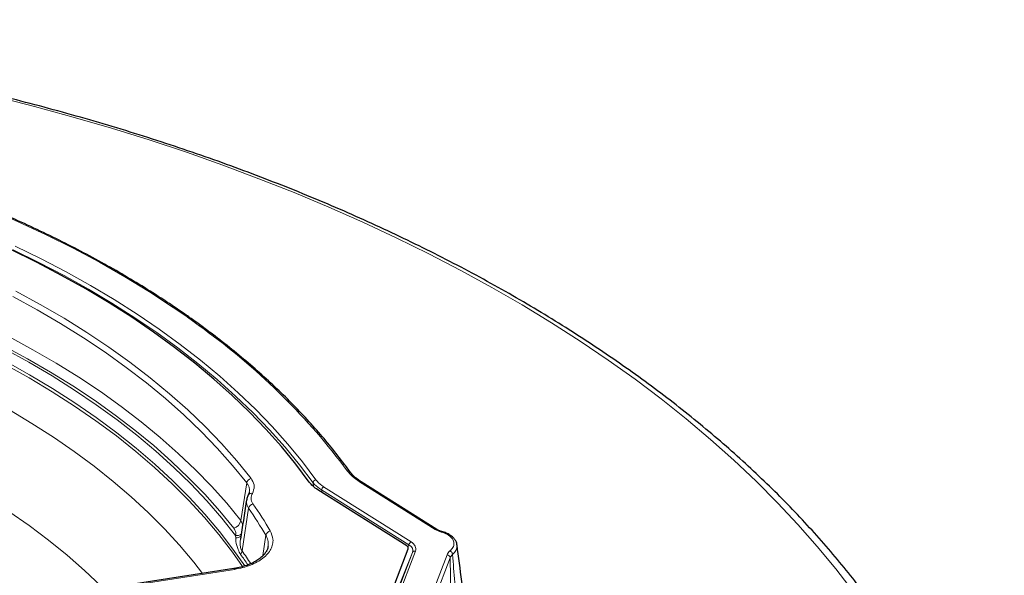
# Model space of a CAD drawing. Units: millimetres. Extents: x 0 to 420, y 0 to 297.
# Drawn here: x 348 to 393, y 219 to 245 of the extents above; entities that cross this region are included whole.
import ezdxf

# ---------------------------------------------------------------- set-up
doc = ezdxf.new("R2010")
doc.units = ezdxf.units.MM

msp = doc.modelspace()

# ---------------------------------------------------------------- linework, layer by layer
at = {"color": 8, "linetype": 'Continuous', "lineweight": 18}
for p, q in [((355.1169, 231.4635), (355.0022, 231.5401)), ((358.0773, 221.8437), (358.3468, 223.5534)), ((361.3892, 223.3848), (361.3609, 223.5602)), ((366.9237, 221.4349), (363.4764, 223.6067)), ((365.7216, 220.7393), (361.744, 223.2452)), ((361.8442, 223.3788), (365.8218, 220.8729)), ((358.4303, 222.4018), (358.133, 220.4659)), ((358.0773, 221.8437), (358.1608, 221.6555)), ((357.8467, 221.0636), (357.8385, 221.1589)), ((359.0846, 220.2523), (359.2137, 221.1746)), ((366.0166, 220.4531), (364.7423, 217.1348)), ((365.6806, 220.6383), (365.7216, 220.7393)), ((364.6097, 217.0712), (365.884, 220.3895)), ((365.884, 220.3895), (364.6159, 217.2669)), ((366.3533, 217.4086), (367.4577, 220.2845)), ((367.5971, 220.152), (366.4927, 217.2761)), ((367.7056, 215.2973), (367.5971, 220.152)), ((357.7868, 219.6229), (344.3872, 217.5502))]:
    msp.add_line(p, q, dxfattribs=at)
at = {"color": 7, "linetype": 'Continuous', "lineweight": 25}
for p, q in [((355.1946, 231.4621), (355.0828, 231.5411)), ((355.5326, 231.2314), (355.1977, 231.4641)), ((356.5748, 230.4828), (356.2494, 230.7201)), ((366.9999, 221.4391), (363.5526, 223.6109)), ((365.625, 220.6916), (361.5796, 223.2402)), ((364.3932, 217.1785), (365.6892, 220.5533)), ((357.7541, 219.6597), (344.3544, 217.587)), ((357.7531, 219.6595), (357.7541, 219.6597))]:
    msp.add_line(p, q, dxfattribs=at)
at = {"color": 8, "linetype": 'Continuous', "lineweight": 18, "flags": 128}
for points in [[(385.9299, 218.6148), (385.1408, 219.6441), (384.3049, 220.6611), (383.4229, 221.6651), (382.4955, 222.6553), (381.5232, 223.631), (380.5067, 224.5916), (379.4467, 225.5365), (378.3441, 226.4649), (377.1994, 227.3762), (376.0136, 228.2698), (374.7874, 229.145), (373.5217, 230.0013), (372.2174, 230.8381), (370.8754, 231.6547), (369.4966, 232.4507), (368.082, 233.2254), (366.6325, 233.9784), (365.1492, 234.7091), (363.633, 235.4169), (362.0851, 236.1015), (360.5065, 236.7623), (358.8983, 237.3988), (357.2616, 238.0107), (355.5976, 238.5975), (353.9074, 239.1588), (352.1921, 239.6942), (350.4531, 240.2034), (348.6914, 240.6859), (346.9083, 241.1415)], [(355.0022, 231.5401), (353.9231, 232.2456), (352.8039, 232.93), (351.6457, 233.5925), (350.4499, 234.2322), (349.2178, 234.8486), (347.9507, 235.441), (346.6501, 236.0086), (345.3175, 236.5508), (343.9542, 237.067), (342.5619, 237.5568), (341.1421, 238.0194)], [(347.8082, 234.3322), (348.9868, 233.7555), (350.1322, 233.157), (351.2432, 232.5371), (352.3184, 231.8967), (353.3568, 231.2363), (354.3573, 230.5567), (355.3188, 229.8585), (356.2402, 229.1426), (357.1207, 228.4097), (357.9592, 227.6606), (358.7548, 226.896), (359.5067, 226.1169), (360.2142, 225.324), (360.8763, 224.5181), (361.4925, 223.7003)], [(361.3609, 223.5602), (360.7466, 224.3756), (360.0864, 225.179), (359.3811, 225.9695), (358.6314, 226.7463), (357.8382, 227.5085), (357.0023, 228.2554), (356.1245, 228.9861), (355.2058, 229.6999), (354.2472, 230.3959), (353.2498, 231.0735), (352.2145, 231.7319), (351.1425, 232.3704), (350.0349, 232.9884), (348.8929, 233.5851), (347.7178, 234.16)], [(347.8398, 232.282), (348.9542, 231.6768), (350.0321, 231.0499), (351.0721, 230.402), (352.073, 229.7339), (353.0336, 229.0463), (353.9528, 228.3402), (354.8294, 227.6163), (355.6626, 226.8754), (356.4513, 226.1185), (357.1945, 225.3464), (357.8915, 224.5601), (358.5413, 223.7604)], [(358.3468, 223.5534), (357.7001, 224.3492), (357.0065, 225.1318), (356.2668, 225.9002), (355.4819, 226.6535), (354.6527, 227.3908), (353.7802, 228.1113), (352.8654, 228.8141), (351.9094, 229.4983), (350.9133, 230.1632), (349.8783, 230.808), (348.8056, 231.432), (347.6964, 232.0343)], [(347.5217, 230.2111), (348.6185, 229.6165), (349.6796, 229.0006), (350.7037, 228.3643), (351.6897, 227.7082), (352.6364, 227.0332), (353.5427, 226.3398), (354.4076, 225.6291), (355.2301, 224.9018), (356.0092, 224.1587), (356.7439, 223.4008), (357.4336, 222.6288), (358.0773, 221.8437)], [(357.7537, 221.498), (357.1152, 222.2768), (356.4311, 223.0426), (355.7022, 223.7944), (354.9294, 224.5315), (354.1135, 225.253), (353.2556, 225.958), (352.3565, 226.6457), (351.4175, 227.3154), (350.4394, 227.9662), (349.4235, 228.5974), (348.371, 229.2083), (347.283, 229.7981)], [(347.3249, 229.65), (348.4259, 229.0471), (349.49, 228.4224), (350.5158, 227.7768), (351.5021, 227.111), (352.4477, 226.4258), (353.3515, 225.7221), (354.2124, 225.0006), (355.0293, 224.2623), (355.8013, 223.5081), (356.5274, 222.7388), (357.2067, 221.9554), (357.8385, 221.1589)], [(347.3515, 228.9409), (348.4413, 228.3333), (349.4937, 227.7042), (350.5073, 227.0541), (351.4808, 226.384), (352.4132, 225.6946), (353.3031, 224.9868), (354.1496, 224.2615), (354.9516, 223.5194), (355.7082, 222.7617), (356.4183, 221.9891), (357.0811, 221.2027), (357.6959, 220.4033), (358.1584, 219.7465)], [(358.2521, 219.7762), (357.7151, 220.5443), (357.1, 221.3444), (356.4368, 222.1315), (355.7263, 222.9048), (354.9692, 223.6632), (354.1667, 224.4058), (353.3196, 225.1318), (352.429, 225.8402), (351.496, 226.5302), (350.5217, 227.2009), (349.5073, 227.8514), (348.4541, 228.4811), (347.3634, 229.0891)], [(351.835, 218.7441), (351.7192, 218.8598), (350.968, 219.5751), (350.1714, 220.2738), (349.3307, 220.9551), (348.4469, 221.6179), (347.5213, 222.2615), (346.5551, 222.8848), (345.5496, 223.4871), (344.5063, 224.0675), (343.4265, 224.6253), (342.3118, 225.1597), (341.1635, 225.6699), (339.9834, 226.1552), (338.7731, 226.615), (337.5341, 227.0487), (336.2682, 227.4557), (334.9771, 227.8353), (333.6625, 228.1872), (332.3264, 228.5107), (330.9704, 228.8056)], [(356.3359, 219.4403), (355.9341, 219.9546), (355.2906, 220.7181), (354.6012, 221.4681), (353.8668, 222.2037), (353.0883, 222.924), (352.2665, 223.6282), (351.4026, 224.3153), (350.4975, 224.9845), (349.5524, 225.6351), (348.5684, 226.2661), (347.5468, 226.8769)], [(367.9087, 220.7383), (367.9144, 220.7108), (367.9042, 220.5968), (367.8595, 220.4812), (367.7957, 220.3873), (367.7075, 220.2973), (367.7075, 220.2973), (367.7075, 220.2973)], [(357.7541, 219.6597), (357.7566, 219.6597), (357.766, 219.6549), (357.7762, 219.6425), (357.7868, 219.6229)]]:
    msp.add_lwpolyline(points, dxfattribs=at)
at = {"color": 7, "linetype": 'Continuous', "lineweight": 25, "flags": 128}
msp.add_lwpolyline([(361.1905, 223.5971), (360.5795, 224.4103), (359.9228, 225.2115), (359.2211, 225.9998), (358.4751, 226.7745), (357.6855, 227.5347), (356.8534, 228.2796), (355.9794, 229.0083), (355.0646, 229.7202), (354.11, 230.4144), (353.1165, 231.0902), (352.0853, 231.7469), (351.0174, 232.3838), (349.9141, 233.0001), (348.7763, 233.5953), (347.6055, 234.1687)], dxfattribs=at)
at = {"color": 8, "linetype": 'Continuous', "lineweight": 18}
for centre, radius, start, end in [((355.0437, 231.4726), 0.0792, 60.87396, 121.57852), ((355.4934, 231.1621), 0.0807, 60.06094, 120.80586), ((333.128, 199.1606), 39.0756, 53.8718, 55.15875), ((356.2078, 230.6493), 0.0834, 59.48922, 119.52215), ((356.5312, 230.4104), 0.0845, 58.76742, 118.96883), ((356.637, 230.3296), 0.0847, 57.89055, 118.84062), ((338.8012, 206.2092), 30.0339, 36.59243, 53.66567), ((362.9488, 224.011), 0.1073, 39.87727, 108.20966), ((358.6044, 223.5063), 0.2618, 103.94347, 169.63777), ((361.5294, 223.5338), 0.1705, 102.47837, 171.10227), ((363.5181, 223.5441), 0.0752, 62.68651, 123.65985), ((361.9542, 223.1919), 0.2169, 120.4967, 165.77609), ((358.5585, 222.9134), 0.1722, 75.09863, 145.44072), ((358.6813, 222.354), 0.2555, 101.97823, 169.22901), ((341.8988, 210.9848), 20.0908, 30.47671, 34.62975), ((342.0162, 211.1313), 20.1888, 30.47671, 34.62975), ((357.6471, 221.9221), 0.4373, 284.11145, 349.67335), ((359.457, 221.1262), 0.248, 99.62787, 168.7628), ((366.9655, 221.3721), 0.0754, 63.35505, 123.60337), ((357.877, 221.521), 0.3642, 263.92527, 308.03398), ((357.8942, 221.3371), 0.2776, 260.14928, 312.8787), ((365.9319, 220.686), 0.2169, 120.4967, 165.77609), ((357.7875, 220.5126), 0.3486, 323.38454, 352.28936), ((341.3074, 208.7257), 20.5166, 32.93129, 34.90566), ((365.9919, 220.3345), 0.1211, 78.22509, 153.02655), ((341.229, 208.5562), 20.5318, 33.28163, 34.90442), ((367.4465, 220.133), 0.1518, 7.1745, 85.77056)]:
    msp.add_arc(centre, radius, start, end, dxfattribs=at)
at = {"color": 7, "linetype": 'Continuous', "lineweight": 25}
msp.add_arc((355.1583, 231.3933), 0.0814, 60.87248, 120.55711, dxfattribs=at)
at = {"color": 8, "linetype": 'Continuous', "lineweight": 18}
for centre, major_axis, ratio, start_param, end_param in [((323.2799, 123.5198), (27.5535, 118.9182), 0.2459635, 5.7596716, 5.7615456), ((367.5558, 221.7692), (0.8573, 0.0001), 0.5772258, 3.8831814, 4.2706872), ((365.127, 220.5404), (0.9091, 0.0223), 0.5461641, 6.0616209, 6.9709234), ((365.127, 220.4238), (0.7733, 0.0808), 0.5434127, 6.0127897, 6.9220922), ((368.2946, 220.1774), (0.8573, 0), 0.5771926, 2.5354441, 2.9234457), ((368.2946, 220.0608), (0.7144, -0.0032), 0.5768911, 2.5379335, 2.926007)]:
    msp.add_ellipse(centre, major_axis=major_axis, ratio=ratio, start_param=start_param, end_param=end_param, dxfattribs=at)
at = {"color": 7, "linetype": 'Continuous', "lineweight": 25}
msp.add_ellipse((365.3884, 220.5809), major_axis=(0.3073, 0.0091), ratio=0.5389449, start_param=6.0614052, end_param=6.9590431, dxfattribs=at)
for points, knots in [([(392.8117, 201.768), (392.8089, 201.8729), (392.7962, 202.3384), (392.7283, 203.1638), (392.607, 204.2433), (392.4373, 205.3206), (392.2236, 206.3951), (391.9649, 207.4663), (391.6614, 208.5335), (391.3134, 209.5962), (390.921, 210.6537), (390.4842, 211.7054), (390.0034, 212.7507), (389.4787, 213.7889), (388.9105, 214.8194), (388.299, 215.8414), (387.6446, 216.8543), (386.9476, 217.8575), (386.2085, 218.8502), (385.4278, 219.8319), (384.6059, 220.8019), (383.7433, 221.7595), (382.8407, 222.7041), (381.8985, 223.6352), (380.9175, 224.5521), (379.8982, 225.4543), (378.8413, 226.3411), (377.7476, 227.2121), (376.6176, 228.0667), (375.4522, 228.9044), (374.252, 229.7248), (373.0179, 230.5272), (371.7506, 231.3114), (370.4509, 232.0767), (369.1196, 232.8229), (367.7576, 233.5493), (366.3658, 234.2557), (364.9448, 234.9417), (363.4957, 235.6068), (362.0193, 236.2507), (360.5165, 236.873), (358.9882, 237.4734), (357.4353, 238.0516), (355.8588, 238.6071), (354.2596, 239.1398), (352.6388, 239.6493), (350.9971, 240.1354), (349.3357, 240.5977), (347.6555, 241.036), (345.9576, 241.4501), (344.2429, 241.8397), (342.5125, 242.2046), (340.7674, 242.5447), (339.0086, 242.8597), (337.2372, 243.1494), (335.4543, 243.4137), (333.6609, 243.6524), (331.858, 243.8655), (330.0468, 244.0527), (328.2284, 244.214), (326.4037, 244.3493), (324.574, 244.4585), (322.7403, 244.5416), (320.9036, 244.5984), (319.0651, 244.6291), (317.2259, 244.6335), (315.387, 244.6116), (313.5497, 244.5636), (311.7148, 244.4893), (309.8836, 244.3889), (308.0573, 244.262), (306.3676, 244.1216), (305.2896, 244.0146), (304.8159, 243.9676)], [0, 0, 0, 0, 0.0040847, 0.01813, 0.0321781, 0.0462318, 0.0602939, 0.0743668, 0.0884525, 0.1025529, 0.1166692, 0.1308026, 0.1449536, 0.1591224, 0.1733089, 0.1875126, 0.2017329, 0.2159689, 0.2302195, 0.2444835, 0.2587596, 0.2730466, 0.2873431, 0.301648, 0.31596, 0.330278, 0.3446009, 0.3589278, 0.3732578, 0.3875902, 0.4019241, 0.4162591, 0.4305945, 0.4449299, 0.4592648, 0.4735989, 0.487932, 0.5022639, 0.5165944, 0.5309233, 0.5452507, 0.5595765, 0.5739005, 0.5882228, 0.6025434, 0.6168623, 0.6311796, 0.6454953, 0.6598094, 0.674122, 0.6884332, 0.702743, 0.7170515, 0.7313589, 0.7456652, 0.7599704, 0.7742747, 0.7885782, 0.8028809, 0.817183, 0.8314845, 0.8457855, 0.8600862, 0.8743866, 0.8886868, 0.902987, 0.9172872, 0.9315874, 0.9458879, 0.9601886, 0.9744896, 0.9887912, 1, 1, 1, 1]), ([(355.0822, 231.5417), (354.9116, 231.656), (354.4167, 231.9874), (353.5718, 232.5227), (352.5373, 233.1413), (351.4704, 233.7411), (350.3726, 234.322), (349.2449, 234.8832), (348.0883, 235.4244), (346.9039, 235.945), (345.6927, 236.4445), (344.456, 236.9225), (343.1945, 237.3783), (342.1015, 237.7484), (341.4258, 237.9627), (341.1848, 238.0391)], [0, 0, 0, 0, 0.0435786, 0.1263581, 0.2091392, 0.2919199, 0.3746997, 0.4574783, 0.5402554, 0.623031, 0.7058048, 0.7885768, 0.8713469, 0.9541152, 1, 1, 1, 1]), ([(356.251, 230.7207), (356.088, 230.8387), (355.8511, 231.0102), (355.6091, 231.1793), (355.5337, 231.232)], [0, 0, 0, 0, 0.6881069, 1, 1, 1, 1]), ([(356.6813, 230.4033), (356.6663, 230.4143), (356.6325, 230.4392), (356.5953, 230.4668), (356.5746, 230.4822)], [0, 0, 0, 0, 0.4435904, 1, 1, 1, 1]), ([(363.031, 224.0802), (362.9287, 224.2194), (362.6323, 224.6229), (362.1102, 225.2825), (361.4516, 226.0548), (360.7523, 226.815), (360.0135, 227.5625), (359.236, 228.2968), (358.4196, 229.0166), (357.5718, 229.7201), (356.9774, 230.1751), (356.682, 230.4013)], [0, 0, 0, 0, 0.0618746, 0.1792721, 0.2966846, 0.4141141, 0.5315579, 0.6490136, 0.7664789, 0.8839517, 1, 1, 1, 1]), ([(363.5557, 223.6123), (363.4966, 223.6502), (363.3595, 223.7381), (363.1878, 223.893), (363.076, 224.0128), (363.0339, 224.0768), (363.0316, 224.0803)], [0, 0, 0, 0, 0.2685935, 0.6227217, 0.9796841, 1, 1, 1, 1]), ([(361.5796, 223.2402), (361.5025, 223.2939), (361.3457, 223.403), (361.2427, 223.5317), (361.1905, 223.5971)], [0, 0, 0, 0, 0.4921384, 1, 1, 1, 1]), ([(358.4609, 223.1453), (358.4581, 223.1198), (358.4532, 223.0765), (358.4242, 223.0297), (358.4123, 223.0106)], [0, 0, 0, 0, 0.5907732, 1, 1, 1, 1]), ([(358.3354, 222.7821), (358.3319, 222.7591), (358.2397, 222.1629), (358.1471, 221.5666), (358.0581, 220.9932)], [0, 0, 0, 0, 0.0385057, 1, 1, 1, 1]), ([(358.417, 223.0107), (358.3882, 222.9567), (358.35, 222.8851), (358.3435, 222.8068), (358.3419, 222.7876)], [0, 0, 0, 0, 0.753859, 1, 1, 1, 1]), ([(367.227, 221.343), (367.2053, 221.3493), (367.1322, 221.3708), (367.0562, 221.4049), (367.0093, 221.4333), (366.9999, 221.4391)], [0, 0, 0, 0, 0.25174795, 0.84895844, 1, 1, 1, 1]), ([(367.9066, 220.742), (367.9061, 220.7556), (367.9041, 220.8178), (367.8555, 220.9236), (367.7647, 221.0515), (367.6335, 221.1647), (367.4678, 221.26), (367.3246, 221.3161), (367.2411, 221.3387), (367.2271, 221.3425)], [0, 0, 0, 0, 0.048216, 0.2203643, 0.3963253, 0.5777189, 0.767806, 0.9609774, 1, 1, 1, 1]), ([(359.3144, 220.6784), (359.3129, 220.6589), (359.3076, 220.5921), (359.2595, 220.4779), (359.1686, 220.3337), (359.0349, 220.1907), (358.8604, 220.0547), (358.6503, 219.932), (358.4108, 219.8253), (358.1433, 219.7397), (357.9215, 219.6845), (357.7869, 219.6669), (357.7528, 219.6624)], [0, 0, 0, 0, 0.0473329, 0.1622695, 0.2717553, 0.38832, 0.5036153, 0.6173226, 0.7315357, 0.8462567, 0.9610823, 1, 1, 1, 1]), ([(368.5826, 215.6508), (368.5048, 216.2348), (368.278, 217.9385), (368.0571, 219.6282), (367.9119, 220.7388)], [0, 0, 0, 0, 0.3427176, 1, 1, 1, 1])]:
    msp.add_open_spline(points, degree=3, knots=knots, dxfattribs=at)
at = {"color": 8, "linetype": 'Continuous', "lineweight": 18}
for points, knots in [([(355.4521, 231.2314), (355.3912, 231.2737), (355.2796, 231.3511), (355.1677, 231.4284), (355.1169, 231.4635)], [0, 0, 0, 0, 0.54591788, 1, 1, 1, 1]), ([(356.4902, 230.4844), (356.4314, 230.5277), (356.3238, 230.607), (356.2158, 230.686), (356.1667, 230.7219)], [0, 0, 0, 0, 0.5459169, 1, 1, 1, 1]), ([(356.5962, 230.4037), (356.5806, 230.4157), (356.5456, 230.4428), (356.51, 230.4695), (356.4902, 230.4844)], [0, 0, 0, 0, 0.4434836, 1, 1, 1, 1]), ([(363.4764, 223.6067), (363.3655, 223.6828), (363.1404, 223.8375), (362.9911, 224.0203), (362.9153, 224.113)], [0, 0, 0, 0, 0.492508, 1, 1, 1, 1]), ([(358.4616, 223.1453), (358.4659, 223.1675), (358.4783, 223.2308), (358.4621, 223.3366), (358.4249, 223.4344), (358.3822, 223.5064), (358.3586, 223.5377), (358.3468, 223.5534)], [0, 0, 0, 0, 0.1590804, 0.4530749, 0.7541137, 0.8768121, 1, 1, 1, 1]), ([(358.5413, 223.7604), (358.5552, 223.7414), (358.6401, 223.6254), (358.7233, 223.3909), (358.643, 223.1835), (358.6028, 223.0798)], [0, 0, 0, 0, 0.0892392, 0.5446046, 1, 1, 1, 1]), ([(361.744, 223.2452), (361.7149, 223.2621), (361.5558, 223.3544), (361.4486, 223.4676), (361.3609, 223.5602)], [0, 0, 0, 0, 0.1827296, 1, 1, 1, 1]), ([(361.4925, 223.7003), (361.5731, 223.6063), (361.6717, 223.4915), (361.8176, 223.3961), (361.8442, 223.3788)], [0, 0, 0, 0, 0.8179225, 1, 1, 1, 1]), ([(358.4303, 222.4018), (358.4066, 222.4415), (358.3586, 222.5219), (358.3306, 222.6473), (358.3236, 222.737), (358.3366, 222.7824), (358.3378, 222.7869)], [0, 0, 0, 0, 0.3190995, 0.6457558, 0.964862, 1, 1, 1, 1]), ([(358.6028, 223.0798), (358.5845, 223.0413), (358.5472, 222.9632), (358.5376, 222.8418), (358.5599, 222.7198), (358.6053, 222.643), (358.6283, 222.604)], [0, 0, 0, 0, 0.2460823, 0.4998174, 0.7460998, 1, 1, 1, 1]), ([(357.8385, 221.1589), (357.845, 221.2056), (357.8614, 221.3217), (357.794, 221.4321), (357.7537, 221.498)], [0, 0, 0, 0, 0.4028054, 1, 1, 1, 1]), ([(359.4155, 221.3708), (359.47, 221.2467), (359.5572, 221.0482), (359.5315, 220.7668), (359.4506, 220.5418), (359.3019, 220.3277), (359.0936, 220.1302), (358.829, 219.9558), (358.5175, 219.8097), (358.1683, 219.6938), (357.914, 219.6465), (357.7868, 219.6229)], [0, 0, 0, 0, 0.1716241, 0.2744986, 0.3773735, 0.4808453, 0.5843193, 0.6882491, 0.7921822, 0.8960898, 1, 1, 1, 1]), ([(367.1894, 221.3218), (367.1975, 221.3303), (367.2113, 221.3449), (367.2222, 221.342), (367.2267, 221.3408)], [0, 0, 0, 0, 0.5826469, 1, 1, 1, 1]), ([(367.5901, 220.4593), (367.6405, 220.51), (367.7487, 220.6188), (367.7912, 220.8125), (367.723, 221.0084), (367.5451, 221.1785), (367.3455, 221.2761), (367.2172, 221.3136), (367.1894, 221.3218)], [0, 0, 0, 0, 0.17192715, 0.36896325, 0.56246867, 0.75414949, 0.94673675, 1, 1, 1, 1]), ([(358.0673, 220.3047), (358.0264, 220.375), (357.9235, 220.5517), (357.8533, 220.8358), (357.8483, 221.009), (357.8467, 221.0636)], [0, 0, 0, 0, 0.3116874, 0.7830595, 1, 1, 1, 1]), ([(358.0592, 220.993), (358.0577, 220.9845), (358.0501, 220.9439), (358.0453, 220.8672), (358.0455, 220.7653), (358.0565, 220.6649), (358.0788, 220.5706), (358.1064, 220.5052), (358.1272, 220.4743), (358.133, 220.4659)], [0, 0, 0, 0, 0.0459395, 0.220566, 0.3982198, 0.5771415, 0.752509, 0.9321383, 1, 1, 1, 1]), ([(359.3176, 220.6776), (359.3205, 220.6949), (359.3293, 220.7473), (359.327, 220.8408), (359.3083, 220.9573), (359.2702, 221.071), (359.2313, 221.1423), (359.2137, 221.1746)], [0, 0, 0, 0, 0.1027798, 0.3122283, 0.5540694, 0.7983479, 1, 1, 1, 1]), ([(368.1104, 215.4384), (368.082, 215.7874), (368.0186, 216.5668), (367.9166, 217.7684), (367.8081, 219.0409), (367.7409, 219.8796), (367.7075, 220.2973)], [0, 0, 0, 0, 0.2126743, 0.4748443, 0.7384745, 1, 1, 1, 1])]:
    msp.add_open_spline(points, degree=3, knots=knots, dxfattribs=at)
msp.add_open_spline([(367.5901, 220.4593), (367.6053, 220.4515), (367.6358, 220.4358), (367.6744, 220.3939), (367.7016, 220.345), (367.7055, 220.3132), (367.7075, 220.2973)], degree=3, dxfattribs=at)

doc.saveas('drawing.dxf')
